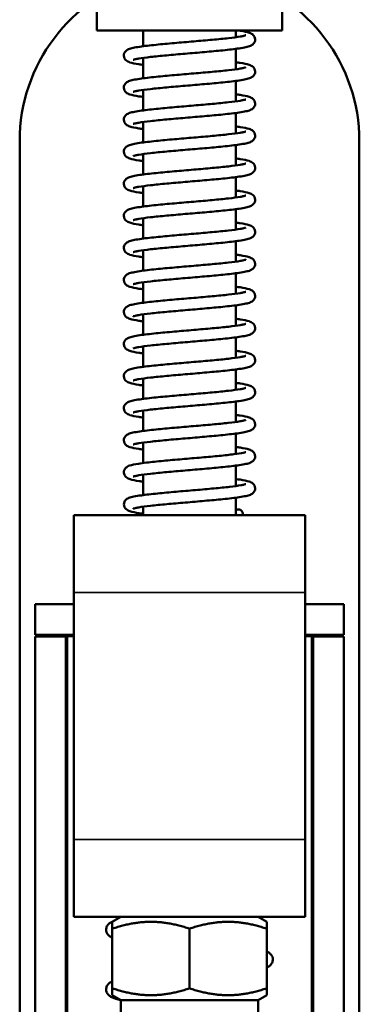
# Model space of a CAD drawing. Units: millimetres. Extents: x 25 to 1265, y -50 to 498.
# Drawn here: x 200 to 222, y 256 to 320 of the extents above; entities that cross this region are included whole.
import ezdxf

# ---------------------------------------------------------------- set-up
doc = ezdxf.new("R2010")
doc.units = ezdxf.units.MM
doc.header["$LTSCALE"] = 1.75
doc.layers.add('Visible (ISO)', color=7, linetype='Continuous', lineweight=50)
doc.layers.add('Visible Narrow (ISO)', color=7, linetype='Continuous', lineweight=35)

msp = doc.modelspace()

# ---------------------------------------------------------------- linework, layer by layer
at = {"layer": 'Visible (ISO)'}
for p, q in [((205.115, 320.693), (205.115, 319.093)), ((217.115, 320.693), (217.115, 319.093)), ((217.115, 319.093), (205.115, 319.093)), ((208.115, 318.067), (208.115, 319.093)), ((214.115, 318.652), (214.115, 319.093)), ((214.115, 316.576), (214.115, 317.898)), ((208.115, 315.991), (208.115, 317.313)), ((214.115, 314.5), (214.115, 315.822)), ((208.115, 313.915), (208.115, 315.237)), ((214.115, 312.424), (214.115, 313.746)), ((208.115, 311.839), (208.115, 313.16)), ((200.115, 133.942), (200.115, 311.942)), ((222.115, 311.942), (222.115, 133.942)), ((214.115, 310.348), (214.115, 311.67)), ((208.115, 309.763), (208.115, 311.084)), ((214.115, 308.272), (214.115, 309.594)), ((208.115, 307.687), (208.115, 309.008)), ((214.115, 306.196), (214.115, 307.518)), ((208.115, 305.61), (208.115, 306.932)), ((214.115, 304.12), (214.115, 305.442)), ((208.115, 303.534), (208.115, 304.856)), ((214.115, 302.044), (214.115, 303.366)), ((208.115, 301.458), (208.115, 302.78)), ((214.115, 299.968), (214.115, 301.29)), ((208.115, 299.382), (208.115, 300.704)), ((214.115, 297.892), (214.115, 299.214)), ((208.115, 297.306), (208.115, 298.628)), ((214.115, 295.816), (214.115, 297.138)), ((208.115, 295.23), (208.115, 296.552)), ((214.115, 293.74), (214.115, 295.062)), ((208.115, 293.154), (208.115, 294.476)), ((214.115, 291.664), (214.115, 292.985)), ((208.115, 291.078), (208.115, 292.4)), ((214.115, 289.588), (214.115, 290.909)), ((208.115, 289.002), (208.115, 290.324)), ((214.115, 287.693), (214.115, 288.833)), ((208.115, 287.693), (208.115, 288.248)), ((203.615, 287.693), (218.615, 287.693)), ((203.615, 287.693), (203.615, 282.693)), ((218.615, 282.693), (218.615, 287.693)), ((203.615, 266.693), (203.615, 282.693)), ((218.615, 282.693), (218.615, 266.693)), ((203.615, 281.942), (201.115, 281.942)), ((201.115, 279.942), (201.115, 281.942)), ((221.115, 281.942), (218.615, 281.942)), ((221.115, 279.942), (221.115, 281.942)), ((203.615, 279.942), (201.115, 279.942)), ((203.215, 279.942), (203.215, 279.842)), ((221.115, 279.942), (218.615, 279.942)), ((219.015, 279.842), (219.015, 279.942)), ((203.115, 279.842), (201.115, 279.842)), ((201.115, 279.842), (201.115, 227.042)), ((203.115, 279.842), (203.215, 279.842)), ((203.115, 279.842), (203.115, 227.042)), ((219.115, 279.842), (219.015, 279.842)), ((219.115, 227.042), (219.115, 279.842)), ((219.115, 279.842), (221.115, 279.842)), ((221.115, 227.042), (221.115, 279.842)), ((203.615, 266.693), (203.615, 261.693)), ((218.615, 261.693), (218.615, 266.693)), ((203.615, 261.693), (209.188, 261.693)), ((206.675, 261.693), (206.115, 261.37)), ((211.115, 261.693), (209.188, 261.693)), ((213.042, 261.693), (211.115, 261.693)), ((213.042, 261.693), (218.615, 261.693)), ((215.555, 261.693), (216.115, 261.37)), ((206.115, 260.923), (206.115, 261.37)), ((206.115, 260.923), (206.115, 257.063)), ((211.115, 260.923), (211.115, 257.063)), ((216.115, 261.37), (216.115, 260.923)), ((216.115, 260.923), (216.115, 257.063)), ((206.115, 256.616), (206.115, 257.063)), ((216.115, 257.063), (216.115, 256.616)), ((206.675, 256.293), (206.115, 256.616)), ((215.555, 256.293), (216.115, 256.616)), ((215.555, 256.293), (206.675, 256.293)), ((206.675, 256.293), (206.675, 253.193)), ((215.555, 256.293), (215.555, 253.193))]:
    msp.add_line(p, q, dxfattribs=at)
for start, end in [(105.82662, 180), (0, 74.17338)]:
    msp.add_arc((211.115, 311.942), 11, start, end, dxfattribs=at)
msp.add_ellipse((214.285, 287.693), major_axis=(0, 0.375), ratio=0.817969, start_param=4.712389, end_param=6.869158, dxfattribs=at)
for points, knots in [([(214.202, 319.093), (214.484, 319.054), (214.708, 319.016), (214.971, 318.947), (215.047, 318.924), (215.169, 318.854), (215.207, 318.829), (215.273, 318.762), (215.3, 318.726), (215.347, 318.634), (215.364, 318.571), (215.366, 318.456), (215.356, 318.402), (215.319, 318.308), (215.292, 318.267), (215.235, 318.2), (215.204, 318.174), (215.134, 318.126), (215.097, 318.107), (214.972, 318.054), (214.882, 318.03), (214.647, 317.978), (214.498, 317.952), (214.036, 317.885), (213.673, 317.843), (212.905, 317.764), (212.502, 317.727), (211.68, 317.655), (211.253, 317.619), (210.423, 317.548), (210.011, 317.512), (209.253, 317.442), (208.898, 317.407), (208.29, 317.338), (208.029, 317.303), (207.739, 317.254), (207.66, 317.238), (207.542, 317.211), (207.499, 317.199), (207.469, 317.188), (207.464, 317.186), (207.464, 317.186)], [0, 0, 0, 0, 0.134579, 0.134579, 0.207564, 0.207564, 0.23653, 0.23653, 0.256599, 0.256599, 0.280862, 0.280862, 0.301541, 0.301541, 0.322382, 0.322382, 0.345123, 0.345123, 0.377436, 0.377436, 0.455848, 0.455848, 0.544048, 0.544048, 0.690035, 0.690035, 0.819103, 0.819103, 0.944949, 0.944949, 1.069559, 1.069559, 1.193124, 1.193124, 1.315029, 1.315029, 1.372834, 1.372834, 1.425174, 1.425174, 1.446682, 1.446682, 1.446682, 1.446682]), ([(208.115, 316.86), (208.015, 316.873), (207.921, 316.886), (207.588, 316.937), (207.401, 316.973), (207.203, 317.039), (207.159, 317.056), (207.076, 317.101), (207.037, 317.125), (206.967, 317.192), (206.935, 317.23), (206.884, 317.328), (206.866, 317.391), (206.864, 317.508), (206.874, 317.562), (206.911, 317.656), (206.937, 317.697), (206.995, 317.764), (207.026, 317.79), (207.095, 317.838), (207.132, 317.857), (207.257, 317.91), (207.346, 317.934), (207.579, 317.986), (207.727, 318.011), (208.187, 318.079), (208.551, 318.121), (209.318, 318.2), (209.722, 318.237), (210.543, 318.309), (210.971, 318.345), (211.8, 318.416), (212.213, 318.452), (212.971, 318.522), (213.327, 318.557), (213.936, 318.626), (214.198, 318.661), (214.488, 318.71), (214.568, 318.726), (214.687, 318.753), (214.73, 318.766), (214.76, 318.777), (214.766, 318.779), (214.766, 318.779)], [34.9944, 34.9944, 34.9944, 34.9944, 35.040111, 35.040111, 35.170496, 35.170496, 35.210899, 35.210899, 35.241312, 35.241312, 35.263896, 35.263896, 35.288615, 35.288615, 35.309265, 35.309265, 35.330106, 35.330106, 35.352823, 35.352823, 35.385028, 35.385028, 35.462861, 35.462861, 35.550874, 35.550874, 35.697162, 35.697162, 35.826267, 35.826267, 35.952122, 35.952122, 36.076737, 36.076737, 36.200309, 36.200309, 36.322227, 36.322227, 36.380057, 36.380057, 36.432483, 36.432483, 36.454528, 36.454528, 36.454528, 36.454528]), ([(214.115, 317.029), (214.215, 317.015), (214.309, 317.002), (214.643, 316.951), (214.829, 316.915), (215.027, 316.85), (215.071, 316.833), (215.154, 316.788), (215.193, 316.764), (215.264, 316.696), (215.295, 316.659), (215.346, 316.56), (215.364, 316.497), (215.366, 316.38), (215.356, 316.327), (215.319, 316.232), (215.293, 316.191), (215.236, 316.124), (215.204, 316.098), (215.135, 316.05), (215.098, 316.032), (214.973, 315.978), (214.884, 315.955), (214.651, 315.903), (214.503, 315.877), (214.042, 315.809), (213.679, 315.767), (212.911, 315.689), (212.508, 315.652), (211.686, 315.58), (211.259, 315.544), (210.43, 315.473), (210.017, 315.437), (209.259, 315.367), (208.903, 315.331), (208.294, 315.262), (208.032, 315.227), (207.742, 315.178), (207.662, 315.163), (207.543, 315.136), (207.5, 315.123), (207.47, 315.112), (207.464, 315.11), (207.464, 315.11)], [2.477642, 2.477642, 2.477642, 2.477642, 2.523411, 2.523411, 2.6538, 2.6538, 2.694212, 2.694212, 2.724634, 2.724634, 2.747161, 2.747161, 2.771864, 2.771864, 2.792516, 2.792516, 2.813357, 2.813357, 2.836075, 2.836075, 2.868288, 2.868288, 2.946162, 2.946162, 3.034189, 3.034189, 3.180455, 3.180455, 3.309558, 3.309558, 3.435412, 3.435412, 3.560027, 3.560027, 3.683598, 3.683598, 3.805515, 3.805515, 3.863344, 3.863344, 3.915764, 3.915764, 3.93777, 3.93777, 3.93777, 3.93777]), ([(208.115, 314.784), (208.015, 314.797), (207.921, 314.81), (207.588, 314.861), (207.401, 314.897), (207.203, 314.963), (207.159, 314.98), (207.076, 315.024), (207.037, 315.049), (206.967, 315.116), (206.935, 315.154), (206.884, 315.252), (206.866, 315.315), (206.864, 315.432), (206.874, 315.486), (206.911, 315.58), (206.937, 315.621), (206.995, 315.688), (207.026, 315.714), (207.095, 315.762), (207.132, 315.781), (207.257, 315.834), (207.346, 315.858), (207.579, 315.91), (207.727, 315.935), (208.187, 316.003), (208.551, 316.045), (209.318, 316.123), (209.722, 316.161), (210.543, 316.233), (210.971, 316.269), (211.8, 316.34), (212.213, 316.376), (212.971, 316.446), (213.327, 316.481), (213.936, 316.55), (214.198, 316.585), (214.488, 316.634), (214.568, 316.65), (214.687, 316.677), (214.73, 316.69), (214.76, 316.701), (214.766, 316.703), (214.766, 316.703)], [32.503312, 32.503312, 32.503312, 32.503312, 32.549023, 32.549023, 32.679408, 32.679408, 32.719811, 32.719811, 32.750225, 32.750225, 32.772808, 32.772808, 32.797527, 32.797527, 32.818178, 32.818178, 32.839018, 32.839018, 32.861735, 32.861735, 32.89394, 32.89394, 32.971773, 32.971773, 33.059786, 33.059786, 33.206074, 33.206074, 33.33518, 33.33518, 33.461034, 33.461034, 33.585649, 33.585649, 33.709221, 33.709221, 33.831139, 33.831139, 33.888969, 33.888969, 33.941395, 33.941395, 33.963441, 33.963441, 33.963441, 33.963441]), ([(208.115, 312.708), (208.015, 312.721), (207.921, 312.734), (207.588, 312.785), (207.401, 312.821), (207.203, 312.887), (207.159, 312.904), (207.076, 312.948), (207.037, 312.973), (206.967, 313.04), (206.935, 313.078), (206.884, 313.176), (206.866, 313.239), (206.864, 313.356), (206.874, 313.41), (206.911, 313.504), (206.937, 313.545), (206.995, 313.612), (207.026, 313.638), (207.095, 313.686), (207.132, 313.705), (207.257, 313.758), (207.346, 313.782), (207.579, 313.834), (207.727, 313.859), (208.187, 313.927), (208.551, 313.969), (209.318, 314.047), (209.722, 314.085), (210.543, 314.157), (210.971, 314.193), (211.8, 314.264), (212.213, 314.3), (212.971, 314.37), (213.327, 314.405), (213.936, 314.474), (214.198, 314.509), (214.488, 314.558), (214.568, 314.574), (214.687, 314.601), (214.73, 314.613), (214.76, 314.624), (214.766, 314.627), (214.766, 314.627)], [30.012225, 30.012225, 30.012225, 30.012225, 30.057935, 30.057935, 30.18832, 30.18832, 30.228723, 30.228723, 30.259137, 30.259137, 30.28172, 30.28172, 30.306439, 30.306439, 30.32709, 30.32709, 30.34793, 30.34793, 30.370647, 30.370647, 30.402852, 30.402852, 30.480685, 30.480685, 30.568698, 30.568698, 30.714986, 30.714986, 30.844092, 30.844092, 30.969946, 30.969946, 31.094561, 31.094561, 31.218133, 31.218133, 31.340051, 31.340051, 31.397881, 31.397881, 31.450307, 31.450307, 31.472353, 31.472353, 31.472353, 31.472353]), ([(214.115, 314.953), (214.215, 314.939), (214.309, 314.926), (214.642, 314.875), (214.829, 314.839), (215.027, 314.774), (215.071, 314.757), (215.154, 314.712), (215.193, 314.688), (215.264, 314.621), (215.295, 314.583), (215.346, 314.485), (215.364, 314.421), (215.366, 314.305), (215.356, 314.251), (215.319, 314.156), (215.293, 314.115), (215.236, 314.048), (215.204, 314.022), (215.135, 313.974), (215.098, 313.956), (214.973, 313.902), (214.884, 313.879), (214.651, 313.827), (214.503, 313.801), (214.043, 313.733), (213.679, 313.691), (212.912, 313.613), (212.508, 313.576), (211.687, 313.504), (211.259, 313.468), (210.43, 313.397), (210.018, 313.361), (209.259, 313.291), (208.903, 313.255), (208.295, 313.186), (208.032, 313.151), (207.742, 313.102), (207.662, 313.087), (207.543, 313.06), (207.5, 313.047), (207.47, 313.036), (207.464, 313.034), (207.464, 313.034)], [4.96873, 4.96873, 4.96873, 4.96873, 5.014445, 5.014445, 5.14483, 5.14483, 5.185234, 5.185234, 5.215648, 5.215648, 5.238227, 5.238227, 5.262945, 5.262945, 5.283596, 5.283596, 5.304436, 5.304436, 5.327153, 5.327153, 5.359359, 5.359359, 5.437195, 5.437195, 5.525209, 5.525209, 5.671495, 5.671495, 5.800601, 5.800601, 5.926455, 5.926455, 6.05107, 6.05107, 6.174642, 6.174642, 6.29656, 6.29656, 6.35439, 6.35439, 6.406815, 6.406815, 6.428858, 6.428858, 6.428858, 6.428858]), ([(208.115, 310.632), (208.015, 310.645), (207.921, 310.658), (207.588, 310.709), (207.401, 310.745), (207.203, 310.811), (207.159, 310.828), (207.076, 310.872), (207.037, 310.897), (206.967, 310.964), (206.935, 311.002), (206.884, 311.1), (206.866, 311.163), (206.864, 311.28), (206.874, 311.334), (206.911, 311.428), (206.937, 311.469), (206.995, 311.536), (207.026, 311.562), (207.095, 311.61), (207.132, 311.629), (207.257, 311.682), (207.346, 311.706), (207.579, 311.758), (207.727, 311.783), (208.187, 311.851), (208.551, 311.893), (209.318, 311.971), (209.722, 312.008), (210.543, 312.081), (210.971, 312.117), (211.8, 312.188), (212.213, 312.223), (212.971, 312.294), (213.327, 312.329), (213.936, 312.398), (214.198, 312.433), (214.488, 312.482), (214.568, 312.498), (214.687, 312.525), (214.73, 312.537), (214.76, 312.548), (214.766, 312.551), (214.766, 312.551)], [27.521137, 27.521137, 27.521137, 27.521137, 27.566847, 27.566847, 27.697232, 27.697232, 27.737635, 27.737635, 27.768049, 27.768049, 27.790632, 27.790632, 27.815351, 27.815351, 27.836002, 27.836002, 27.856842, 27.856842, 27.879559, 27.879559, 27.911764, 27.911764, 27.989597, 27.989597, 28.07761, 28.07761, 28.223898, 28.223898, 28.353004, 28.353004, 28.478858, 28.478858, 28.603473, 28.603473, 28.727045, 28.727045, 28.848963, 28.848963, 28.906794, 28.906794, 28.959219, 28.959219, 28.981265, 28.981265, 28.981265, 28.981265]), ([(214.115, 312.877), (214.215, 312.863), (214.309, 312.85), (214.642, 312.799), (214.829, 312.763), (215.027, 312.698), (215.071, 312.681), (215.154, 312.636), (215.193, 312.612), (215.263, 312.545), (215.295, 312.507), (215.346, 312.409), (215.364, 312.345), (215.366, 312.228), (215.356, 312.175), (215.319, 312.08), (215.293, 312.039), (215.236, 311.972), (215.204, 311.946), (215.135, 311.898), (215.098, 311.88), (214.973, 311.826), (214.884, 311.803), (214.651, 311.751), (214.503, 311.725), (214.043, 311.657), (213.679, 311.615), (212.912, 311.537), (212.508, 311.5), (211.687, 311.428), (211.259, 311.392), (210.43, 311.321), (210.018, 311.285), (209.259, 311.215), (208.903, 311.179), (208.295, 311.11), (208.032, 311.075), (207.742, 311.026), (207.662, 311.011), (207.543, 310.984), (207.5, 310.971), (207.47, 310.96), (207.464, 310.958), (207.464, 310.958)], [7.459818, 7.459818, 7.459818, 7.459818, 7.505529, 7.505529, 7.635914, 7.635914, 7.676317, 7.676317, 7.706731, 7.706731, 7.729314, 7.729314, 7.754032, 7.754032, 7.774683, 7.774683, 7.795524, 7.795524, 7.818241, 7.818241, 7.850446, 7.850446, 7.928279, 7.928279, 8.016292, 8.016292, 8.16258, 8.16258, 8.291685, 8.291685, 8.41754, 8.41754, 8.542155, 8.542155, 8.665726, 8.665726, 8.787645, 8.787645, 8.845475, 8.845475, 8.897901, 8.897901, 8.919946, 8.919946, 8.919946, 8.919946]), ([(214.115, 310.801), (214.215, 310.787), (214.309, 310.774), (214.642, 310.723), (214.829, 310.687), (215.027, 310.621), (215.071, 310.604), (215.154, 310.56), (215.193, 310.536), (215.263, 310.468), (215.295, 310.431), (215.346, 310.333), (215.364, 310.269), (215.366, 310.152), (215.356, 310.099), (215.319, 310.004), (215.293, 309.963), (215.236, 309.896), (215.204, 309.87), (215.135, 309.822), (215.098, 309.804), (214.973, 309.75), (214.884, 309.727), (214.651, 309.675), (214.503, 309.649), (214.043, 309.581), (213.679, 309.539), (212.912, 309.461), (212.508, 309.424), (211.687, 309.352), (211.259, 309.316), (210.43, 309.245), (210.018, 309.209), (209.259, 309.139), (208.903, 309.103), (208.295, 309.034), (208.032, 308.999), (207.742, 308.95), (207.662, 308.935), (207.543, 308.907), (207.5, 308.895), (207.47, 308.884), (207.464, 308.882), (207.464, 308.882)], [9.950906, 9.950906, 9.950906, 9.950906, 9.996616, 9.996616, 10.127001, 10.127001, 10.167404, 10.167404, 10.197818, 10.197818, 10.220401, 10.220401, 10.24512, 10.24512, 10.265771, 10.265771, 10.286612, 10.286612, 10.309329, 10.309329, 10.341533, 10.341533, 10.419366, 10.419366, 10.507379, 10.507379, 10.653667, 10.653667, 10.782773, 10.782773, 10.908628, 10.908628, 11.033242, 11.033242, 11.156814, 11.156814, 11.278732, 11.278732, 11.336563, 11.336563, 11.388988, 11.388988, 11.411034, 11.411034, 11.411034, 11.411034]), ([(208.115, 308.556), (208.015, 308.569), (207.921, 308.582), (207.588, 308.633), (207.401, 308.669), (207.203, 308.735), (207.159, 308.752), (207.076, 308.796), (207.037, 308.821), (206.967, 308.888), (206.935, 308.926), (206.884, 309.024), (206.866, 309.087), (206.864, 309.204), (206.874, 309.258), (206.911, 309.352), (206.937, 309.393), (206.995, 309.46), (207.026, 309.486), (207.095, 309.534), (207.132, 309.553), (207.257, 309.606), (207.346, 309.63), (207.579, 309.681), (207.727, 309.707), (208.187, 309.775), (208.551, 309.817), (209.318, 309.895), (209.722, 309.932), (210.543, 310.005), (210.971, 310.041), (211.8, 310.112), (212.213, 310.147), (212.971, 310.218), (213.327, 310.253), (213.936, 310.322), (214.198, 310.357), (214.488, 310.406), (214.568, 310.421), (214.687, 310.449), (214.73, 310.461), (214.76, 310.472), (214.766, 310.475), (214.766, 310.475)], [25.030049, 25.030049, 25.030049, 25.030049, 25.075759, 25.075759, 25.206144, 25.206144, 25.246547, 25.246547, 25.276961, 25.276961, 25.299544, 25.299544, 25.324263, 25.324263, 25.344914, 25.344914, 25.365754, 25.365754, 25.388471, 25.388471, 25.420676, 25.420676, 25.498509, 25.498509, 25.586522, 25.586522, 25.73281, 25.73281, 25.861916, 25.861916, 25.98777, 25.98777, 26.112385, 26.112385, 26.235957, 26.235957, 26.357875, 26.357875, 26.415706, 26.415706, 26.468131, 26.468131, 26.490177, 26.490177, 26.490177, 26.490177]), ([(214.115, 308.725), (214.215, 308.711), (214.309, 308.698), (214.642, 308.647), (214.829, 308.611), (215.027, 308.545), (215.071, 308.528), (215.154, 308.484), (215.193, 308.46), (215.263, 308.392), (215.295, 308.355), (215.346, 308.256), (215.364, 308.193), (215.366, 308.076), (215.356, 308.023), (215.319, 307.928), (215.293, 307.887), (215.236, 307.82), (215.204, 307.794), (215.135, 307.746), (215.098, 307.728), (214.973, 307.674), (214.884, 307.651), (214.651, 307.599), (214.503, 307.573), (214.043, 307.505), (213.679, 307.463), (212.912, 307.385), (212.508, 307.348), (211.687, 307.276), (211.259, 307.24), (210.43, 307.169), (210.018, 307.133), (209.259, 307.063), (208.903, 307.027), (208.295, 306.958), (208.032, 306.923), (207.742, 306.874), (207.662, 306.859), (207.543, 306.831), (207.5, 306.819), (207.47, 306.808), (207.464, 306.805), (207.464, 306.805)], [12.441994, 12.441994, 12.441994, 12.441994, 12.487704, 12.487704, 12.618089, 12.618089, 12.658492, 12.658492, 12.688906, 12.688906, 12.711489, 12.711489, 12.736208, 12.736208, 12.756859, 12.756859, 12.777699, 12.777699, 12.800416, 12.800416, 12.832621, 12.832621, 12.910454, 12.910454, 12.998467, 12.998467, 13.144755, 13.144755, 13.273861, 13.273861, 13.399716, 13.399716, 13.52433, 13.52433, 13.647902, 13.647902, 13.76982, 13.76982, 13.827651, 13.827651, 13.880076, 13.880076, 13.902122, 13.902122, 13.902122, 13.902122]), ([(208.115, 306.48), (208.015, 306.493), (207.921, 306.506), (207.588, 306.557), (207.401, 306.593), (207.203, 306.659), (207.159, 306.676), (207.076, 306.72), (207.037, 306.745), (206.967, 306.812), (206.935, 306.85), (206.884, 306.948), (206.866, 307.011), (206.864, 307.128), (206.874, 307.182), (206.911, 307.276), (206.937, 307.317), (206.995, 307.384), (207.026, 307.41), (207.095, 307.458), (207.132, 307.477), (207.257, 307.53), (207.346, 307.554), (207.579, 307.605), (207.727, 307.631), (208.187, 307.699), (208.551, 307.741), (209.318, 307.819), (209.722, 307.856), (210.543, 307.929), (210.971, 307.965), (211.8, 308.036), (212.213, 308.071), (212.971, 308.142), (213.327, 308.177), (213.936, 308.246), (214.198, 308.281), (214.488, 308.33), (214.568, 308.345), (214.687, 308.373), (214.73, 308.385), (214.76, 308.396), (214.766, 308.399), (214.766, 308.399)], [22.538961, 22.538961, 22.538961, 22.538961, 22.584671, 22.584671, 22.715056, 22.715056, 22.755459, 22.755459, 22.785873, 22.785873, 22.808456, 22.808456, 22.833175, 22.833175, 22.853826, 22.853826, 22.874667, 22.874667, 22.897383, 22.897383, 22.929588, 22.929588, 23.007421, 23.007421, 23.095434, 23.095434, 23.241722, 23.241722, 23.370828, 23.370828, 23.496683, 23.496683, 23.621297, 23.621297, 23.744869, 23.744869, 23.866787, 23.866787, 23.924618, 23.924618, 23.977043, 23.977043, 23.999089, 23.999089, 23.999089, 23.999089]), ([(208.115, 304.404), (208.015, 304.417), (207.921, 304.43), (207.588, 304.481), (207.401, 304.517), (207.203, 304.583), (207.159, 304.6), (207.076, 304.644), (207.037, 304.669), (206.967, 304.736), (206.935, 304.774), (206.884, 304.872), (206.866, 304.935), (206.864, 305.052), (206.874, 305.106), (206.911, 305.2), (206.937, 305.241), (206.995, 305.308), (207.026, 305.334), (207.095, 305.382), (207.132, 305.401), (207.257, 305.454), (207.346, 305.478), (207.579, 305.529), (207.727, 305.555), (208.187, 305.623), (208.551, 305.665), (209.318, 305.743), (209.722, 305.78), (210.543, 305.853), (210.971, 305.889), (211.8, 305.96), (212.213, 305.995), (212.971, 306.066), (213.327, 306.101), (213.936, 306.17), (214.198, 306.205), (214.488, 306.254), (214.568, 306.269), (214.687, 306.297), (214.73, 306.309), (214.76, 306.32), (214.766, 306.323), (214.766, 306.323)], [20.047873, 20.047873, 20.047873, 20.047873, 20.093583, 20.093583, 20.223968, 20.223968, 20.264371, 20.264371, 20.294785, 20.294785, 20.317368, 20.317368, 20.342087, 20.342087, 20.362738, 20.362738, 20.383579, 20.383579, 20.406296, 20.406296, 20.4385, 20.4385, 20.516333, 20.516333, 20.604346, 20.604346, 20.750634, 20.750634, 20.87974, 20.87974, 21.005595, 21.005595, 21.130209, 21.130209, 21.253781, 21.253781, 21.375699, 21.375699, 21.43353, 21.43353, 21.485955, 21.485955, 21.508001, 21.508001, 21.508001, 21.508001]), ([(214.115, 306.648), (214.215, 306.635), (214.309, 306.622), (214.642, 306.571), (214.829, 306.535), (215.027, 306.469), (215.071, 306.452), (215.154, 306.408), (215.193, 306.384), (215.263, 306.316), (215.295, 306.279), (215.346, 306.18), (215.364, 306.117), (215.366, 306), (215.356, 305.946), (215.319, 305.852), (215.293, 305.811), (215.236, 305.744), (215.204, 305.718), (215.135, 305.67), (215.098, 305.652), (214.973, 305.598), (214.884, 305.575), (214.651, 305.523), (214.503, 305.497), (214.043, 305.429), (213.679, 305.387), (212.912, 305.309), (212.508, 305.272), (211.687, 305.2), (211.259, 305.163), (210.43, 305.093), (210.018, 305.057), (209.259, 304.987), (208.903, 304.951), (208.295, 304.882), (208.032, 304.847), (207.742, 304.798), (207.662, 304.783), (207.543, 304.755), (207.5, 304.743), (207.47, 304.732), (207.464, 304.729), (207.464, 304.729)], [14.933082, 14.933082, 14.933082, 14.933082, 14.978792, 14.978792, 15.109177, 15.109177, 15.14958, 15.14958, 15.179994, 15.179994, 15.202577, 15.202577, 15.227296, 15.227296, 15.247947, 15.247947, 15.268787, 15.268787, 15.291504, 15.291504, 15.323709, 15.323709, 15.401542, 15.401542, 15.489555, 15.489555, 15.635843, 15.635843, 15.764949, 15.764949, 15.890803, 15.890803, 16.015418, 16.015418, 16.13899, 16.13899, 16.260908, 16.260908, 16.318739, 16.318739, 16.371164, 16.371164, 16.39321, 16.39321, 16.39321, 16.39321]), ([(208.115, 302.328), (208.015, 302.341), (207.921, 302.354), (207.588, 302.405), (207.401, 302.441), (207.203, 302.507), (207.159, 302.524), (207.076, 302.568), (207.037, 302.592), (206.967, 302.66), (206.935, 302.698), (206.884, 302.796), (206.866, 302.859), (206.864, 302.976), (206.874, 303.03), (206.911, 303.124), (206.937, 303.165), (206.995, 303.232), (207.026, 303.258), (207.095, 303.306), (207.132, 303.325), (207.257, 303.378), (207.346, 303.402), (207.579, 303.453), (207.727, 303.479), (208.187, 303.547), (208.551, 303.589), (209.318, 303.667), (209.722, 303.704), (210.543, 303.777), (210.971, 303.813), (211.8, 303.884), (212.213, 303.919), (212.971, 303.99), (213.327, 304.025), (213.936, 304.094), (214.198, 304.129), (214.488, 304.178), (214.568, 304.193), (214.687, 304.221), (214.73, 304.233), (214.76, 304.244), (214.766, 304.247), (214.766, 304.247)], [17.556785, 17.556785, 17.556785, 17.556785, 17.602495, 17.602495, 17.73288, 17.73288, 17.773283, 17.773283, 17.803697, 17.803697, 17.826281, 17.826281, 17.850999, 17.850999, 17.87165, 17.87165, 17.892491, 17.892491, 17.915208, 17.915208, 17.947413, 17.947413, 18.025245, 18.025245, 18.113258, 18.113258, 18.259546, 18.259546, 18.388652, 18.388652, 18.514507, 18.514507, 18.639121, 18.639121, 18.762693, 18.762693, 18.884611, 18.884611, 18.942442, 18.942442, 18.994868, 18.994868, 19.016913, 19.016913, 19.016913, 19.016913]), ([(214.115, 304.572), (214.215, 304.559), (214.309, 304.546), (214.642, 304.495), (214.829, 304.459), (215.027, 304.393), (215.071, 304.376), (215.154, 304.332), (215.193, 304.308), (215.263, 304.24), (215.295, 304.203), (215.346, 304.104), (215.364, 304.041), (215.366, 303.924), (215.356, 303.87), (215.319, 303.776), (215.293, 303.735), (215.236, 303.668), (215.204, 303.642), (215.135, 303.594), (215.098, 303.576), (214.973, 303.522), (214.884, 303.499), (214.651, 303.447), (214.503, 303.421), (214.043, 303.353), (213.679, 303.311), (212.912, 303.233), (212.508, 303.196), (211.687, 303.124), (211.259, 303.087), (210.43, 303.017), (210.018, 302.981), (209.259, 302.911), (208.903, 302.875), (208.295, 302.806), (208.032, 302.771), (207.742, 302.722), (207.662, 302.707), (207.543, 302.679), (207.5, 302.667), (207.47, 302.656), (207.464, 302.653), (207.464, 302.653)], [17.42417, 17.42417, 17.42417, 17.42417, 17.46988, 17.46988, 17.600265, 17.600265, 17.640668, 17.640668, 17.671082, 17.671082, 17.693665, 17.693665, 17.718384, 17.718384, 17.739035, 17.739035, 17.759875, 17.759875, 17.782592, 17.782592, 17.814797, 17.814797, 17.89263, 17.89263, 17.980643, 17.980643, 18.126931, 18.126931, 18.256037, 18.256037, 18.381891, 18.381891, 18.506506, 18.506506, 18.630078, 18.630078, 18.751996, 18.751996, 18.809826, 18.809826, 18.862252, 18.862252, 18.884298, 18.884298, 18.884298, 18.884298]), ([(214.115, 302.496), (214.215, 302.483), (214.309, 302.47), (214.642, 302.419), (214.829, 302.383), (215.027, 302.317), (215.071, 302.3), (215.154, 302.256), (215.193, 302.232), (215.263, 302.164), (215.295, 302.127), (215.346, 302.028), (215.364, 301.965), (215.366, 301.848), (215.356, 301.794), (215.319, 301.7), (215.293, 301.659), (215.236, 301.592), (215.204, 301.566), (215.135, 301.518), (215.098, 301.5), (214.973, 301.446), (214.884, 301.422), (214.651, 301.371), (214.503, 301.345), (214.043, 301.277), (213.679, 301.235), (212.912, 301.157), (212.508, 301.12), (211.687, 301.048), (211.259, 301.011), (210.43, 300.94), (210.018, 300.905), (209.259, 300.834), (208.903, 300.799), (208.295, 300.73), (208.032, 300.695), (207.742, 300.646), (207.662, 300.631), (207.543, 300.603), (207.5, 300.591), (207.47, 300.58), (207.464, 300.577), (207.464, 300.577)], [19.915258, 19.915258, 19.915258, 19.915258, 19.960968, 19.960968, 20.091353, 20.091353, 20.131756, 20.131756, 20.16217, 20.16217, 20.184753, 20.184753, 20.209472, 20.209472, 20.230123, 20.230123, 20.250963, 20.250963, 20.27368, 20.27368, 20.305885, 20.305885, 20.383718, 20.383718, 20.471731, 20.471731, 20.618019, 20.618019, 20.747125, 20.747125, 20.872979, 20.872979, 20.997594, 20.997594, 21.121166, 21.121166, 21.243084, 21.243084, 21.300914, 21.300914, 21.35334, 21.35334, 21.375386, 21.375386, 21.375386, 21.375386]), ([(208.115, 300.252), (208.015, 300.265), (207.921, 300.278), (207.588, 300.329), (207.401, 300.365), (207.203, 300.431), (207.159, 300.448), (207.076, 300.492), (207.037, 300.516), (206.967, 300.584), (206.935, 300.621), (206.884, 300.72), (206.866, 300.783), (206.864, 300.9), (206.874, 300.954), (206.911, 301.048), (206.937, 301.089), (206.995, 301.156), (207.026, 301.182), (207.095, 301.23), (207.132, 301.248), (207.257, 301.302), (207.346, 301.326), (207.579, 301.377), (207.727, 301.403), (208.187, 301.471), (208.551, 301.513), (209.318, 301.591), (209.722, 301.628), (210.543, 301.701), (210.971, 301.737), (211.8, 301.808), (212.213, 301.843), (212.971, 301.914), (213.327, 301.949), (213.936, 302.018), (214.198, 302.053), (214.488, 302.102), (214.568, 302.117), (214.687, 302.145), (214.73, 302.157), (214.76, 302.168), (214.766, 302.171), (214.766, 302.171)], [15.065697, 15.065697, 15.065697, 15.065697, 15.111408, 15.111408, 15.241792, 15.241792, 15.282195, 15.282195, 15.312609, 15.312609, 15.335193, 15.335193, 15.359911, 15.359911, 15.380562, 15.380562, 15.401403, 15.401403, 15.42412, 15.42412, 15.456325, 15.456325, 15.534157, 15.534157, 15.62217, 15.62217, 15.768458, 15.768458, 15.897564, 15.897564, 16.023419, 16.023419, 16.148034, 16.148034, 16.271605, 16.271605, 16.393523, 16.393523, 16.451354, 16.451354, 16.50378, 16.50378, 16.525825, 16.525825, 16.525825, 16.525825]), ([(214.115, 300.42), (214.215, 300.407), (214.309, 300.394), (214.642, 300.343), (214.829, 300.307), (215.027, 300.241), (215.071, 300.224), (215.154, 300.18), (215.193, 300.156), (215.263, 300.088), (215.295, 300.051), (215.346, 299.952), (215.364, 299.889), (215.366, 299.772), (215.356, 299.718), (215.319, 299.624), (215.293, 299.583), (215.236, 299.516), (215.204, 299.49), (215.135, 299.442), (215.098, 299.424), (214.973, 299.37), (214.884, 299.346), (214.651, 299.295), (214.503, 299.269), (214.043, 299.201), (213.679, 299.159), (212.912, 299.081), (212.508, 299.044), (211.687, 298.971), (211.259, 298.935), (210.43, 298.864), (210.018, 298.829), (209.259, 298.758), (208.903, 298.723), (208.295, 298.654), (208.032, 298.619), (207.742, 298.57), (207.662, 298.555), (207.543, 298.527), (207.5, 298.515), (207.47, 298.504), (207.464, 298.501), (207.464, 298.501)], [22.406345, 22.406345, 22.406345, 22.406345, 22.452056, 22.452056, 22.582441, 22.582441, 22.622844, 22.622844, 22.653258, 22.653258, 22.675841, 22.675841, 22.70056, 22.70056, 22.721211, 22.721211, 22.742051, 22.742051, 22.764768, 22.764768, 22.796973, 22.796973, 22.874806, 22.874806, 22.962819, 22.962819, 23.109107, 23.109107, 23.238212, 23.238212, 23.364067, 23.364067, 23.488682, 23.488682, 23.612254, 23.612254, 23.734172, 23.734172, 23.792002, 23.792002, 23.844428, 23.844428, 23.866474, 23.866474, 23.866474, 23.866474]), ([(208.115, 298.176), (208.015, 298.189), (207.921, 298.202), (207.588, 298.253), (207.401, 298.289), (207.203, 298.355), (207.159, 298.372), (207.076, 298.416), (207.037, 298.44), (206.967, 298.508), (206.935, 298.545), (206.884, 298.644), (206.866, 298.707), (206.864, 298.824), (206.874, 298.878), (206.911, 298.972), (206.937, 299.013), (206.995, 299.08), (207.026, 299.106), (207.095, 299.154), (207.132, 299.172), (207.257, 299.226), (207.346, 299.25), (207.579, 299.301), (207.727, 299.327), (208.187, 299.395), (208.551, 299.437), (209.318, 299.515), (209.722, 299.552), (210.543, 299.624), (210.971, 299.661), (211.8, 299.732), (212.213, 299.767), (212.971, 299.838), (213.327, 299.873), (213.936, 299.942), (214.198, 299.977), (214.488, 300.026), (214.568, 300.041), (214.687, 300.069), (214.73, 300.081), (214.76, 300.092), (214.766, 300.095), (214.766, 300.095)], [12.574609, 12.574609, 12.574609, 12.574609, 12.620319, 12.620319, 12.750704, 12.750704, 12.791107, 12.791107, 12.821521, 12.821521, 12.844105, 12.844105, 12.868823, 12.868823, 12.889474, 12.889474, 12.910315, 12.910315, 12.933032, 12.933032, 12.965237, 12.965237, 13.043069, 13.043069, 13.131082, 13.131082, 13.27737, 13.27737, 13.406476, 13.406476, 13.532331, 13.532331, 13.656945, 13.656945, 13.780517, 13.780517, 13.902435, 13.902435, 13.960266, 13.960266, 14.012692, 14.012692, 14.034737, 14.034737, 14.034737, 14.034737]), ([(208.115, 296.1), (208.015, 296.113), (207.921, 296.126), (207.588, 296.177), (207.401, 296.213), (207.203, 296.279), (207.159, 296.296), (207.076, 296.34), (207.037, 296.364), (206.967, 296.432), (206.935, 296.469), (206.884, 296.568), (206.866, 296.631), (206.864, 296.748), (206.874, 296.802), (206.911, 296.896), (206.937, 296.937), (206.995, 297.004), (207.026, 297.03), (207.095, 297.078), (207.132, 297.096), (207.257, 297.15), (207.346, 297.173), (207.579, 297.225), (207.727, 297.251), (208.187, 297.319), (208.551, 297.361), (209.318, 297.439), (209.722, 297.476), (210.543, 297.548), (210.971, 297.585), (211.8, 297.655), (212.212, 297.691), (212.971, 297.761), (213.327, 297.797), (213.935, 297.866), (214.198, 297.901), (214.488, 297.95), (214.568, 297.965), (214.687, 297.993), (214.73, 298.005), (214.76, 298.016), (214.766, 298.019), (214.766, 298.019)], [10.083521, 10.083521, 10.083521, 10.083521, 10.129229, 10.129229, 10.259614, 10.259614, 10.300016, 10.300016, 10.33043, 10.33043, 10.353016, 10.353016, 10.377735, 10.377735, 10.398386, 10.398386, 10.419227, 10.419227, 10.441943, 10.441943, 10.474148, 10.474148, 10.551979, 10.551979, 10.639991, 10.639991, 10.78628, 10.78628, 10.915386, 10.915386, 11.041241, 11.041241, 11.165855, 11.165855, 11.289427, 11.289427, 11.411345, 11.411345, 11.469176, 11.469176, 11.521602, 11.521602, 11.54365, 11.54365, 11.54365, 11.54365]), ([(214.115, 298.344), (214.215, 298.331), (214.309, 298.318), (214.642, 298.267), (214.829, 298.231), (215.027, 298.165), (215.071, 298.148), (215.154, 298.104), (215.193, 298.08), (215.263, 298.012), (215.295, 297.974), (215.346, 297.876), (215.364, 297.813), (215.366, 297.696), (215.356, 297.642), (215.319, 297.548), (215.293, 297.507), (215.236, 297.44), (215.204, 297.414), (215.135, 297.366), (215.098, 297.348), (214.973, 297.294), (214.884, 297.27), (214.651, 297.219), (214.503, 297.193), (214.043, 297.125), (213.679, 297.083), (212.912, 297.005), (212.508, 296.968), (211.687, 296.895), (211.259, 296.859), (210.43, 296.788), (210.018, 296.753), (209.259, 296.682), (208.903, 296.647), (208.295, 296.578), (208.032, 296.543), (207.742, 296.494), (207.662, 296.479), (207.543, 296.451), (207.5, 296.439), (207.47, 296.428), (207.464, 296.425), (207.464, 296.425)], [24.897433, 24.897433, 24.897433, 24.897433, 24.943144, 24.943144, 25.073529, 25.073529, 25.113932, 25.113932, 25.144345, 25.144345, 25.166929, 25.166929, 25.191648, 25.191648, 25.212298, 25.212298, 25.233139, 25.233139, 25.255856, 25.255856, 25.288061, 25.288061, 25.365894, 25.365894, 25.453906, 25.453906, 25.600195, 25.600195, 25.7293, 25.7293, 25.855155, 25.855155, 25.97977, 25.97977, 26.103342, 26.103342, 26.22526, 26.22526, 26.28309, 26.28309, 26.335516, 26.335516, 26.357561, 26.357561, 26.357561, 26.357561]), ([(208.115, 294.024), (208.015, 294.037), (207.921, 294.05), (207.588, 294.101), (207.401, 294.137), (207.204, 294.203), (207.159, 294.22), (207.076, 294.264), (207.037, 294.288), (206.967, 294.355), (206.935, 294.393), (206.884, 294.491), (206.866, 294.555), (206.864, 294.672), (206.874, 294.725), (206.911, 294.82), (206.937, 294.861), (206.994, 294.928), (207.026, 294.954), (207.095, 295.002), (207.132, 295.02), (207.257, 295.074), (207.346, 295.097), (207.579, 295.149), (207.727, 295.175), (208.187, 295.243), (208.55, 295.285), (209.318, 295.363), (209.722, 295.4), (210.543, 295.472), (210.97, 295.509), (211.8, 295.579), (212.212, 295.615), (212.971, 295.685), (213.327, 295.721), (213.935, 295.79), (214.197, 295.825), (214.488, 295.874), (214.568, 295.889), (214.687, 295.917), (214.73, 295.929), (214.76, 295.94), (214.766, 295.943), (214.766, 295.943)], [7.592434, 7.592434, 7.592434, 7.592434, 7.638104, 7.638104, 7.768486, 7.768486, 7.808883, 7.808883, 7.839291, 7.839291, 7.861913, 7.861913, 7.886642, 7.886642, 7.907293, 7.907293, 7.928133, 7.928133, 7.950849, 7.950849, 7.983049, 7.983049, 8.060854, 8.060854, 8.148857, 8.148857, 8.29516, 8.29516, 8.424268, 8.424268, 8.550123, 8.550123, 8.674738, 8.674738, 8.79831, 8.79831, 8.920229, 8.920229, 8.97806, 8.97806, 9.03049, 9.03049, 9.052562, 9.052562, 9.052562, 9.052562]), ([(214.115, 296.268), (214.215, 296.255), (214.309, 296.242), (214.642, 296.191), (214.829, 296.155), (215.027, 296.089), (215.071, 296.072), (215.154, 296.028), (215.193, 296.003), (215.263, 295.936), (215.295, 295.898), (215.346, 295.8), (215.364, 295.737), (215.366, 295.62), (215.356, 295.566), (215.319, 295.472), (215.293, 295.431), (215.236, 295.364), (215.204, 295.338), (215.135, 295.29), (215.098, 295.271), (214.973, 295.218), (214.884, 295.194), (214.651, 295.143), (214.503, 295.117), (214.043, 295.049), (213.679, 295.007), (212.912, 294.929), (212.508, 294.892), (211.687, 294.819), (211.259, 294.783), (210.43, 294.712), (210.018, 294.677), (209.259, 294.606), (208.903, 294.571), (208.295, 294.502), (208.032, 294.467), (207.742, 294.418), (207.662, 294.403), (207.543, 294.375), (207.5, 294.363), (207.47, 294.352), (207.464, 294.349), (207.464, 294.349)], [27.388521, 27.388521, 27.388521, 27.388521, 27.434232, 27.434232, 27.564616, 27.564616, 27.60502, 27.60502, 27.635433, 27.635433, 27.658017, 27.658017, 27.682735, 27.682735, 27.703386, 27.703386, 27.724227, 27.724227, 27.746944, 27.746944, 27.779149, 27.779149, 27.856981, 27.856981, 27.944994, 27.944994, 28.091282, 28.091282, 28.220388, 28.220388, 28.346243, 28.346243, 28.470858, 28.470858, 28.594429, 28.594429, 28.716347, 28.716347, 28.774178, 28.774178, 28.826604, 28.826604, 28.848649, 28.848649, 28.848649, 28.848649]), ([(214.115, 294.192), (214.215, 294.179), (214.309, 294.166), (214.642, 294.115), (214.829, 294.079), (215.027, 294.013), (215.071, 293.996), (215.154, 293.952), (215.193, 293.927), (215.263, 293.86), (215.295, 293.822), (215.346, 293.724), (215.364, 293.661), (215.366, 293.544), (215.356, 293.49), (215.319, 293.396), (215.293, 293.355), (215.236, 293.288), (215.204, 293.262), (215.135, 293.214), (215.098, 293.195), (214.973, 293.142), (214.884, 293.118), (214.651, 293.067), (214.503, 293.041), (214.043, 292.973), (213.679, 292.931), (212.912, 292.853), (212.508, 292.816), (211.687, 292.743), (211.259, 292.707), (210.43, 292.636), (210.018, 292.601), (209.259, 292.53), (208.903, 292.495), (208.295, 292.426), (208.032, 292.391), (207.742, 292.342), (207.662, 292.327), (207.543, 292.299), (207.5, 292.287), (207.47, 292.276), (207.464, 292.273), (207.464, 292.273)], [29.879609, 29.879609, 29.879609, 29.879609, 29.925319, 29.925319, 30.055704, 30.055704, 30.096107, 30.096107, 30.126521, 30.126521, 30.149105, 30.149105, 30.173823, 30.173823, 30.194474, 30.194474, 30.215315, 30.215315, 30.238032, 30.238032, 30.270237, 30.270237, 30.348069, 30.348069, 30.436082, 30.436082, 30.58237, 30.58237, 30.711476, 30.711476, 30.837331, 30.837331, 30.961945, 30.961945, 31.085517, 31.085517, 31.207435, 31.207435, 31.265266, 31.265266, 31.317692, 31.317692, 31.339737, 31.339737, 31.339737, 31.339737]), ([(208.115, 291.947), (208.016, 291.96), (207.924, 291.974), (207.591, 292.024), (207.404, 292.06), (207.206, 292.126), (207.162, 292.142), (207.079, 292.186), (207.041, 292.21), (206.969, 292.276), (206.937, 292.315), (206.885, 292.414), (206.867, 292.478), (206.864, 292.595), (206.874, 292.649), (206.91, 292.743), (206.937, 292.784), (206.994, 292.852), (207.025, 292.877), (207.095, 292.926), (207.132, 292.944), (207.256, 292.997), (207.344, 293.021), (207.576, 293.073), (207.724, 293.098), (208.183, 293.166), (208.546, 293.208), (209.314, 293.287), (209.717, 293.324), (210.539, 293.396), (210.966, 293.432), (211.796, 293.503), (212.208, 293.539), (212.967, 293.609), (213.323, 293.644), (213.933, 293.714), (214.195, 293.748), (214.486, 293.797), (214.566, 293.813), (214.686, 293.84), (214.729, 293.853), (214.76, 293.864), (214.766, 293.867), (214.766, 293.867)], [5.10135, 5.10135, 5.10135, 5.10135, 5.146394, 5.146394, 5.27674, 5.27674, 5.317034, 5.317034, 5.347358, 5.347358, 5.370597, 5.370597, 5.395486, 5.395486, 5.416129, 5.416129, 5.436968, 5.436968, 5.459668, 5.459668, 5.4918, 5.4918, 5.56924, 5.56924, 5.657122, 5.657122, 5.803618, 5.803618, 5.93275, 5.93275, 6.058611, 6.058611, 6.183229, 6.183229, 6.306805, 6.306805, 6.428732, 6.428732, 6.48658, 6.48658, 6.539063, 6.539063, 6.561474, 6.561474, 6.561474, 6.561474]), ([(214.115, 292.116), (214.215, 292.103), (214.309, 292.09), (214.642, 292.039), (214.829, 292.003), (215.027, 291.937), (215.071, 291.92), (215.154, 291.876), (215.193, 291.851), (215.263, 291.784), (215.295, 291.746), (215.346, 291.648), (215.364, 291.585), (215.366, 291.468), (215.356, 291.414), (215.319, 291.32), (215.293, 291.279), (215.236, 291.212), (215.204, 291.186), (215.135, 291.138), (215.098, 291.119), (214.973, 291.066), (214.884, 291.042), (214.651, 290.991), (214.503, 290.965), (214.043, 290.897), (213.679, 290.855), (212.912, 290.777), (212.508, 290.74), (211.687, 290.667), (211.259, 290.631), (210.43, 290.56), (210.018, 290.525), (209.259, 290.454), (208.903, 290.419), (208.295, 290.35), (208.032, 290.315), (207.742, 290.266), (207.662, 290.251), (207.543, 290.223), (207.5, 290.211), (207.47, 290.2), (207.464, 290.197), (207.464, 290.197)], [32.370697, 32.370697, 32.370697, 32.370697, 32.416407, 32.416407, 32.546792, 32.546792, 32.587195, 32.587195, 32.617609, 32.617609, 32.640192, 32.640192, 32.664911, 32.664911, 32.685562, 32.685562, 32.706403, 32.706403, 32.72912, 32.72912, 32.761325, 32.761325, 32.839157, 32.839157, 32.92717, 32.92717, 33.073458, 33.073458, 33.202564, 33.202564, 33.328419, 33.328419, 33.453033, 33.453033, 33.576605, 33.576605, 33.698523, 33.698523, 33.756354, 33.756354, 33.80878, 33.80878, 33.830825, 33.830825, 33.830825, 33.830825]), ([(208.115, 289.871), (208.025, 289.883), (207.941, 289.895), (207.612, 289.945), (207.42, 289.981), (207.221, 290.044), (207.178, 290.06), (207.098, 290.099), (207.062, 290.12), (206.986, 290.182), (206.945, 290.225), (206.9, 290.308), (206.888, 290.337), (206.865, 290.421), (206.861, 290.481), (206.878, 290.588), (206.897, 290.638), (206.945, 290.721), (206.974, 290.754), (207.036, 290.811), (207.068, 290.832), (207.15, 290.879), (207.198, 290.897), (207.393, 290.963), (207.572, 290.997), (207.959, 291.058), (208.135, 291.082), (208.647, 291.143), (209.022, 291.182), (209.807, 291.256), (210.224, 291.293), (211.057, 291.364), (211.483, 291.4), (212.294, 291.471), (212.688, 291.506), (213.395, 291.576), (213.717, 291.611), (214.243, 291.68), (214.458, 291.714), (214.664, 291.759), (214.714, 291.772), (214.757, 291.787), (214.766, 291.79), (214.766, 291.79)], [2.610302, 2.610302, 2.610302, 2.610302, 2.651223, 2.651223, 2.781337, 2.781337, 2.820956, 2.820956, 2.850736, 2.850736, 2.878719, 2.878719, 2.891527, 2.891527, 2.913653, 2.913653, 2.934256, 2.934256, 2.955534, 2.955534, 2.980777, 2.980777, 3.024285, 3.024285, 3.150293, 3.150293, 3.232544, 3.232544, 3.36652, 3.36652, 3.493744, 3.493744, 3.619018, 3.619018, 3.743225, 3.743225, 3.866262, 3.866262, 3.986946, 3.986946, 4.041973, 4.041973, 4.070393, 4.070393, 4.070393, 4.070393]), ([(208.115, 287.795), (208.094, 287.798), (208.072, 287.801), (207.779, 287.841), (207.559, 287.878), (207.295, 287.943), (207.217, 287.965), (207.091, 288.026), (207.045, 288.053), (206.962, 288.133), (206.928, 288.175), (206.879, 288.281), (206.864, 288.344), (206.866, 288.459), (206.878, 288.512), (206.917, 288.604), (206.945, 288.643), (207.003, 288.708), (207.034, 288.733), (207.106, 288.78), (207.144, 288.798), (207.282, 288.854), (207.385, 288.88), (207.65, 288.934), (207.811, 288.96), (208.29, 289.027), (208.654, 289.068), (209.423, 289.145), (209.829, 289.182), (210.654, 289.254), (211.082, 289.29), (211.908, 289.361), (212.317, 289.396), (213.066, 289.467), (213.415, 289.502), (214.007, 289.571), (214.259, 289.606), (214.532, 289.654), (214.606, 289.669), (214.711, 289.695), (214.747, 289.707), (214.764, 289.714), (214.766, 289.714), (214.766, 289.714)], [0.119206, 0.119206, 0.119206, 0.119206, 0.129022, 0.129022, 0.257545, 0.257545, 0.329242, 0.329242, 0.366719, 0.366719, 0.39133, 0.39133, 0.415421, 0.415421, 0.436029, 0.436029, 0.456934, 0.456934, 0.480052, 0.480052, 0.514066, 0.514066, 0.601616, 0.601616, 0.691695, 0.691695, 0.833778, 0.833778, 0.962333, 0.962333, 1.088049, 1.088049, 1.212575, 1.212575, 1.336041, 1.336041, 1.457736, 1.457736, 1.515118, 1.515118, 1.566022, 1.566022, 1.579426, 1.579426, 1.579426, 1.579426]), ([(214.115, 290.04), (214.215, 290.027), (214.309, 290.014), (214.642, 289.963), (214.829, 289.927), (215.027, 289.861), (215.071, 289.844), (215.154, 289.8), (215.193, 289.775), (215.263, 289.708), (215.295, 289.67), (215.346, 289.572), (215.364, 289.509), (215.366, 289.392), (215.356, 289.338), (215.319, 289.244), (215.293, 289.203), (215.236, 289.136), (215.204, 289.11), (215.135, 289.062), (215.098, 289.043), (214.973, 288.99), (214.884, 288.966), (214.651, 288.914), (214.503, 288.889), (214.043, 288.821), (213.679, 288.779), (212.912, 288.701), (212.508, 288.664), (211.687, 288.591), (211.259, 288.555), (210.43, 288.484), (210.018, 288.449), (209.259, 288.378), (208.903, 288.343), (208.295, 288.274), (208.032, 288.239), (207.742, 288.19), (207.662, 288.175), (207.543, 288.147), (207.5, 288.135), (207.47, 288.124), (207.464, 288.121), (207.464, 288.121)], [34.861785, 34.861785, 34.861785, 34.861785, 34.907495, 34.907495, 35.03788, 35.03788, 35.078283, 35.078283, 35.108697, 35.108697, 35.13128, 35.13128, 35.155999, 35.155999, 35.17665, 35.17665, 35.197491, 35.197491, 35.220207, 35.220207, 35.252412, 35.252412, 35.330245, 35.330245, 35.418258, 35.418258, 35.564546, 35.564546, 35.693652, 35.693652, 35.819507, 35.819507, 35.944121, 35.944121, 36.067693, 36.067693, 36.189611, 36.189611, 36.247442, 36.247442, 36.299867, 36.299867, 36.321913, 36.321913, 36.321913, 36.321913]), ([(206.115, 260.339), (206.1, 260.347), (206.084, 260.354), (206.011, 260.393), (205.955, 260.427), (205.86, 260.511), (205.819, 260.554), (205.757, 260.658), (205.733, 260.716), (205.707, 260.865), (205.718, 260.958), (205.775, 261.101), (205.814, 261.156), (205.907, 261.256), (205.962, 261.296), (206.074, 261.362), (206.133, 261.391), (206.195, 261.416)], [55.4141162, 55.4141162, 55.4141162, 55.4141162, 55.4273676, 55.4273676, 55.4792664, 55.4792664, 55.5166622, 55.5166622, 55.5487211, 55.5487211, 55.5919783, 55.5919783, 55.6301305, 55.6301305, 55.681418, 55.681418, 55.7321288, 55.7321288, 55.7321288, 55.7321288]), ([(216.115, 259.447), (216.131, 259.44), (216.146, 259.432), (216.219, 259.394), (216.276, 259.359), (216.371, 259.276), (216.411, 259.232), (216.473, 259.128), (216.497, 259.07), (216.523, 258.922), (216.512, 258.829), (216.455, 258.685), (216.417, 258.631), (216.324, 258.53), (216.268, 258.491), (216.18, 258.439), (216.148, 258.422), (216.115, 258.406)], [10.7307837, 10.7307837, 10.7307837, 10.7307837, 10.7440997, 10.7440997, 10.7959992, 10.7959992, 10.8333505, 10.8333505, 10.8653872, 10.8653872, 10.9086432, 10.9086432, 10.9467954, 10.9467954, 10.9980815, 10.9980815, 11.026483, 11.026483, 11.026483, 11.026483]), ([(206.675, 256.289), (206.428, 256.35), (206.233, 256.411), (206.011, 256.527), (205.955, 256.561), (205.86, 256.645), (205.819, 256.688), (205.757, 256.792), (205.733, 256.851), (205.707, 256.999), (205.718, 257.092), (205.775, 257.235), (205.814, 257.29), (205.907, 257.391), (205.962, 257.43), (206.05, 257.482), (206.082, 257.499), (206.115, 257.515)], [52.0930419, 52.0930419, 52.0930419, 52.0930419, 52.2376832, 52.2376832, 52.289582, 52.289582, 52.3269791, 52.3269791, 52.3590386, 52.3590386, 52.4022959, 52.4022959, 52.440448, 52.440448, 52.4917355, 52.4917355, 52.5201334, 52.5201334, 52.5201334, 52.5201334])]:
    msp.add_open_spline(points, degree=3, knots=knots, dxfattribs=at)
msp.add_open_spline([(214.115, 288.068), (214.174, 288.068), (214.231, 288.068), (214.285, 288.068)], degree=3, dxfattribs=at)
for points in [[(211.115, 260.923), (208.615, 261.757), (206.115, 260.923)], [(216.115, 260.923), (213.615, 261.757), (211.115, 260.923)], [(206.115, 257.063), (208.615, 256.23), (211.115, 257.063)], [(211.115, 257.063), (213.615, 256.23), (216.115, 257.063)]]:
    msp.add_rational_spline(points, [1, 1.15470053838, 1], degree=2, dxfattribs=at)
at = {"layer": 'Visible Narrow (ISO)'}
for p, q in [((203.615, 282.693), (218.615, 282.693)), ((203.215, 279.842), (203.215, 226.942)), ((203.615, 279.842), (203.215, 279.842)), ((219.015, 279.842), (218.615, 279.842)), ((219.015, 226.942), (219.015, 279.842)), ((203.615, 266.693), (218.615, 266.693))]:
    msp.add_line(p, q, dxfattribs=at)
for points in [[(214.192, 318.664), (214.166, 318.669), (214.138, 318.675), (214.109, 318.68)], [(208.122, 317.284), (208.093, 317.29), (208.065, 317.295), (208.038, 317.301)], [(214.196, 316.588), (214.169, 316.593), (214.14, 316.599), (214.111, 316.604)], [(214.197, 314.512), (214.171, 314.517), (214.143, 314.523), (214.114, 314.528)], [(208.12, 313.132), (208.091, 313.138), (208.062, 313.143), (208.035, 313.149)], [(214.192, 312.436), (214.165, 312.441), (214.137, 312.447), (214.108, 312.452)], [(208.12, 311.056), (208.091, 311.062), (208.063, 311.067), (208.037, 311.073)], [(214.198, 310.36), (214.171, 310.365), (214.142, 310.371), (214.113, 310.376)], [(208.115, 308.98), (208.086, 308.986), (208.058, 308.991), (208.031, 308.996)], [(214.197, 308.284), (214.17, 308.289), (214.142, 308.295), (214.113, 308.3)], [(208.122, 306.904), (208.092, 306.91), (208.064, 306.915), (208.037, 306.92)], [(214.193, 306.208), (214.166, 306.213), (214.138, 306.219), (214.108, 306.224)], [(208.117, 304.828), (208.088, 304.834), (208.061, 304.839), (208.034, 304.844)], [(214.199, 304.132), (214.172, 304.137), (214.144, 304.142), (214.115, 304.148)], [(208.118, 302.752), (208.088, 302.758), (208.06, 302.763), (208.033, 302.768)], [(214.193, 302.056), (214.166, 302.061), (214.138, 302.066), (214.109, 302.072)], [(208.122, 300.676), (208.093, 300.682), (208.065, 300.687), (208.038, 300.692)], [(214.194, 299.98), (214.167, 299.985), (214.139, 299.99), (214.109, 299.996)], [(208.116, 298.6), (208.087, 298.606), (208.06, 298.611), (208.033, 298.616)], [(208.117, 296.524), (208.088, 296.53), (208.059, 296.535), (208.032, 296.54)], [(214.193, 295.828), (214.167, 295.833), (214.139, 295.838), (214.11, 295.844)], [(208.122, 294.448), (208.093, 294.454), (208.065, 294.459), (208.038, 294.464)], [(214.196, 293.752), (214.169, 293.757), (214.14, 293.762), (214.111, 293.768)], [(214.197, 291.676), (214.171, 291.681), (214.143, 291.686), (214.114, 291.692)], [(208.121, 290.296), (208.092, 290.301), (208.064, 290.307), (208.036, 290.312)], [(214.192, 289.6), (214.165, 289.605), (214.137, 289.61), (214.108, 289.616)], [(208.119, 288.22), (208.09, 288.225), (208.062, 288.231), (208.036, 288.236)]]:
    msp.add_open_spline(points, degree=3, dxfattribs=at)
for points, knots in [([(208.115, 315.208), (208.109, 315.21), (208.102, 315.211), (208.096, 315.212), (208.073, 315.216), (208.052, 315.22), (208.031, 315.225)], [83.66897715, 83.66897715, 83.66897715, 83.66897715, 83.67966932, 83.67966932, 83.67966932, 83.7177737, 83.7177737, 83.7177737, 83.7177737]), ([(214.199, 297.904), (214.194, 297.905), (214.188, 297.906), (214.183, 297.907), (214.161, 297.911), (214.138, 297.915), (214.115, 297.92)], [31.29530438, 31.29530438, 31.29530438, 31.29530438, 31.30531858, 31.30531858, 31.30531858, 31.34410109, 31.34410109, 31.34410109, 31.34410109]), ([(208.115, 292.372), (208.111, 292.373), (208.108, 292.373), (208.104, 292.374), (208.079, 292.379), (208.054, 292.384), (208.031, 292.388)], [14.55393877, 14.55393877, 14.55393877, 14.55393877, 14.55995264, 14.55995264, 14.55995264, 14.60273547, 14.60273547, 14.60273547, 14.60273547])]:
    msp.add_open_spline(points, degree=3, knots=knots, dxfattribs=at)

doc.saveas('drawing.dxf')
